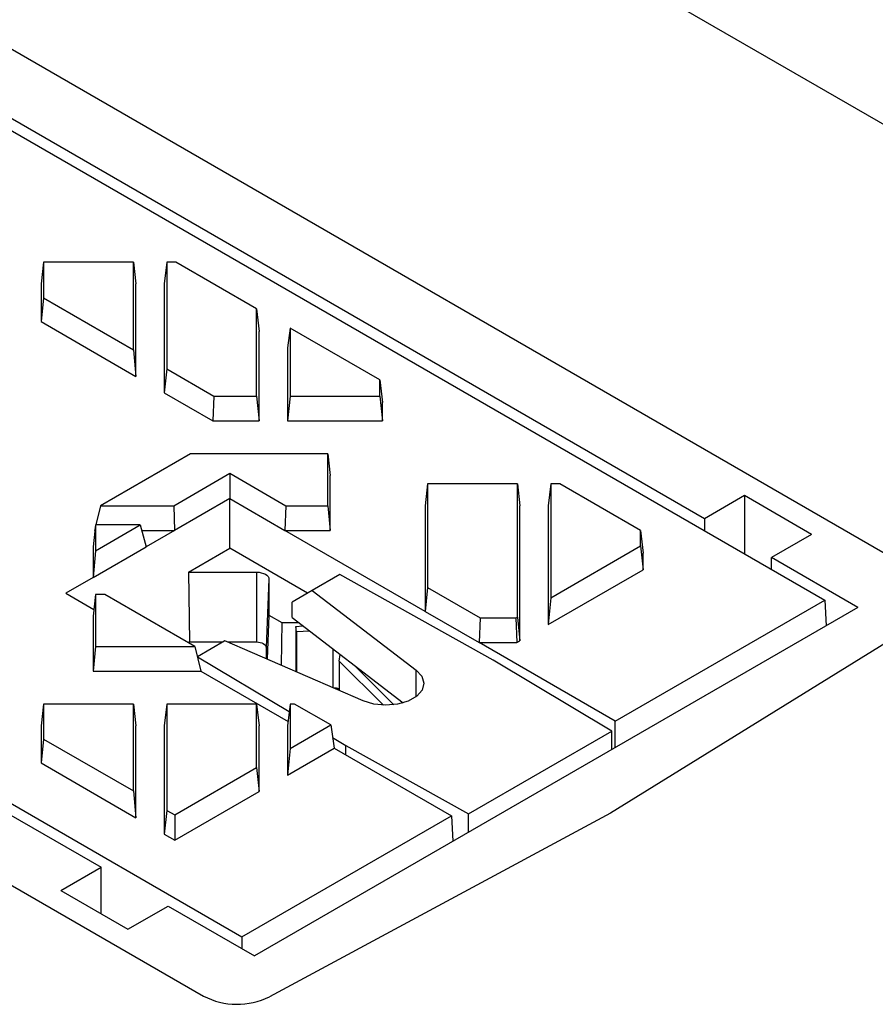
# Model space of a CAD drawing. Extents: x 5677 to 7304, y -983 to 707.
# Drawn here: x 6360 to 6450, y -721 to -618 of the extents above; entities that cross this region are included whole.
import ezdxf

# ---------------------------------------------------------------- set-up
doc = ezdxf.new("R2010")
doc.units = 0
doc.header["$LTSCALE"] = 5
doc.linetypes.add('SLD-SOLID', pattern=[0])
doc.layers.add('ACO_DRAINAGE', color=7, linetype='SLD-SOLID')

# ---------------------------------------------------------------- blocks, each defined once
blk = doc.blocks.new('ACO_-_T0129_-_ISO')
at = {"layer": 'ACO_DRAINAGE', "linetype": 'SLD-SOLID'}
for p, q in [((7.07, 387.82), (360.62, 183.72)), ((43.42, 321.68), (246.05, 204.7)), ((49.61, 309.51), (235.21, 202.37)), ((222.52, 210.94), (54.23, 308.1)), ((-32.95, 277.6), (169.69, 160.62)), ((-11.87, 274.02), (173.73, 166.88)), ((-9.41, 271.36), (158.88, 174.2)), ((152.81, 238.01), (152.55, 235.71)), ((152.81, 238.01), (152.81, 234.25)), ((162.29, 238.01), (152.81, 238.01)), ((162.29, 228.78), (162.29, 238.01)), ((162.29, 238.01), (162.55, 235.71)), ((165.81, 238.01), (165.55, 235.71)), ((166.78, 238.01), (165.81, 238.01)), ((165.81, 238.01), (165.81, 226.75)), ((175.29, 233.1), (166.78, 238.01)), ((152.55, 235.71), (152.55, 231.74)), ((162.55, 225.97), (162.55, 235.71)), ((165.55, 235.71), (165.55, 224.24)), ((152.81, 234.25), (152.55, 231.74)), ((152.81, 234.25), (162.29, 228.78)), ((175.29, 223.88), (175.29, 233.1)), ((175.29, 233.1), (175.55, 230.71)), ((152.55, 231.74), (162.55, 225.97)), ((175.55, 221.28), (175.55, 230.71)), ((178.81, 231.06), (178.55, 228.98)), ((188.29, 225.59), (178.81, 231.06)), ((178.81, 231.06), (178.81, 223.88)), ((162.29, 228.78), (162.55, 225.97)), ((178.55, 228.98), (178.55, 221.28)), ((165.81, 226.75), (165.55, 224.24)), ((165.81, 226.75), (170.78, 223.88)), ((188.29, 223.88), (188.29, 225.59)), ((188.29, 225.59), (188.55, 223.21)), ((165.55, 224.24), (170.68, 221.28)), ((170.78, 223.88), (170.68, 221.28)), ((170.78, 223.88), (175.29, 223.88)), ((175.29, 223.88), (175.55, 221.28)), ((178.81, 223.88), (178.55, 221.28)), ((178.81, 223.88), (188.29, 223.88)), ((188.29, 223.88), (188.55, 221.28)), ((188.55, 221.28), (188.55, 223.21)), ((170.68, 221.28), (175.55, 221.28)), ((178.55, 221.28), (188.55, 221.28)), ((168.3, 217.8), (158.83, 212.33)), ((182.79, 217.8), (168.3, 217.8)), ((182.79, 212.33), (182.79, 217.8)), ((182.79, 217.8), (183.05, 215.5)), ((166.54, 212.33), (172.45, 215.75)), ((172.45, 215.75), (178.36, 212.33)), ((172.45, 215.75), (172.45, 213.08)), ((183.05, 209.73), (183.05, 215.5)), ((193.31, 214.63), (193.05, 212.33)), ((193.31, 214.63), (193.31, 203.7)), ((202.79, 214.63), (193.31, 214.63)), ((202.79, 200.58), (202.79, 214.63)), ((202.79, 214.63), (203.05, 212.33)), ((206.31, 214.63), (206.05, 212.33)), ((206.31, 214.63), (206.31, 202.62)), ((207.28, 214.63), (206.31, 214.63)), ((215.79, 209.72), (207.28, 214.63)), ((172.45, 213.08), (166.64, 209.73)), ((172.45, 213.08), (178.25, 209.73)), ((172.45, 207.84), (172.45, 213.08)), ((226.76, 213.39), (222.52, 210.94)), ((233.83, 209.31), (226.76, 213.39)), ((226.76, 213.39), (226.76, 207.25)), ((158.83, 212.33), (158.33, 210.3)), ((158.83, 212.33), (166.54, 212.33)), ((166.54, 212.33), (166.64, 209.73)), ((178.36, 212.33), (178.25, 209.73)), ((178.36, 212.33), (182.79, 212.33)), ((182.79, 212.33), (183.05, 209.73)), ((193.05, 212.33), (193.05, 201.19)), ((203.05, 198.07), (203.05, 212.33)), ((206.05, 212.33), (206.05, 199.8)), ((222.52, 210.94), (222.52, 209.7)), ((158.31, 210.3), (158.05, 208)), ((158.29, 210.14), (158.19, 209.73)), ((158.19, 209.73), (158.25, 209.73)), ((158.31, 210.3), (158.31, 207.58)), ((158.31, 207.58), (163.01, 210.3)), ((163.01, 210.3), (158.31, 210.3)), ((163.01, 210.3), (163.64, 208)), ((163.17, 209.73), (166.64, 209.73)), ((166.64, 209.73), (163.64, 208)), ((193.05, 201.19), (178.25, 209.73)), ((178.25, 209.73), (183.05, 209.73)), ((215.79, 208.09), (215.79, 209.72)), ((215.79, 209.72), (216.05, 207.33)), ((233.83, 209.31), (229.59, 206.86)), ((158.05, 208), (158.05, 204.77)), ((158.05, 204.77), (163.64, 208)), ((168.09, 205.33), (172.45, 207.84)), ((180.66, 203.1), (172.45, 207.84)), ((206.31, 202.62), (215.79, 208.09)), ((215.79, 208.09), (216.05, 205.58)), ((158.31, 207.58), (158.05, 204.77)), ((216.05, 205.58), (216.05, 207.33)), ((238.7, 201.6), (229.59, 206.86)), ((229.59, 205.62), (229.59, 206.86)), ((206.05, 199.8), (216.05, 205.58)), ((158.05, 204.77), (155.17, 203.11)), ((168.09, 205.33), (175.28, 205.33)), ((168.09, 205.33), (168.22, 197.97)), ((175.28, 205.33), (175.28, 197.97)), ((175.28, 205.33), (175.54, 205.31)), ((175.54, 205.31), (175.78, 205.27)), ((175.78, 205.27), (176.01, 205.2)), ((176.01, 205.2), (176.21, 205.11)), ((176.21, 205.11), (176.37, 204.99)), ((176.59, 204.57), (176.28, 197.39)), ((176.37, 204.99), (176.49, 204.86)), ((176.49, 204.86), (176.56, 204.72)), ((176.56, 204.72), (176.59, 204.57)), ((176.59, 204.57), (176.59, 200.8)), ((184.06, 205.07), (181.16, 203.39)), ((200.24, 196.04), (184.06, 205.07)), ((193.31, 203.7), (193.05, 201.19)), ((193.31, 203.7), (198.86, 200.5)), ((155.17, 203.11), (158.13, 201.4)), ((158.31, 202.97), (158.05, 200.67)), ((158.31, 202.97), (158.31, 197.5)), ((159.29, 202.97), (158.31, 202.97)), ((168.76, 197.5), (159.29, 202.97)), ((181.16, 203.39), (179.03, 202.17)), ((181.16, 203.39), (192.13, 194.98)), ((206.31, 202.62), (206.05, 199.8)), ((238.7, 201.6), (175.06, 164.86)), ((179.03, 200.53), (179.03, 202.17)), ((213.11, 189.61), (235.21, 202.37)), ((235.21, 202.37), (235.37, 199.68)), ((158.05, 200.67), (158.05, 194.9)), ((176.59, 200.8), (176.39, 196.15)), ((176.59, 200.8), (177.95, 200.02)), ((179.03, 200.53), (190.76, 191.54)), ((193.05, 201.19), (198.75, 197.9)), ((198.86, 200.5), (198.75, 197.9)), ((198.86, 200.5), (202.64, 200.5)), ((202.64, 200.5), (202.79, 200.58)), ((202.64, 200.5), (202.75, 197.9)), ((202.79, 200.58), (203.05, 198.07)), ((246.18, 200.69), (212.62, 179.92)), ((177.95, 200.02), (177.87, 195.51)), ((177.95, 200.02), (179.7, 200.02)), ((179.42, 199.61), (180.18, 199.65)), ((179.5, 199.04), (179.42, 199.61)), ((179.42, 199.61), (179.42, 194.84)), ((180.89, 199.11), (179.5, 199.04)), ((179.5, 199.04), (179.5, 194.8)), ((158.31, 197.5), (158.05, 194.9)), ((158.31, 197.5), (168.76, 197.5)), ((168.22, 197.97), (168.09, 197.89)), ((168.22, 197.97), (171.75, 197.97)), ((168.76, 197.5), (169.4, 194.9)), ((171.95, 198.08), (169.05, 196.41)), ((186.52, 191.75), (171.95, 198.08)), ((172.22, 197.97), (175.28, 197.97)), ((175.28, 197.97), (175.48, 197.95)), ((175.48, 197.95), (175.67, 197.92)), ((175.67, 197.92), (175.84, 197.87)), ((175.84, 197.87), (175.99, 197.8)), ((175.99, 197.8), (176.11, 197.71)), ((176.11, 197.71), (176.21, 197.61)), ((176.21, 197.61), (176.26, 197.5)), ((176.26, 197.5), (176.28, 197.39)), ((176.28, 197.39), (176.28, 196.2)), ((213.11, 189.61), (198.75, 197.9)), ((198.75, 197.9), (202.75, 197.9)), ((202.75, 197.9), (203.05, 198.07)), ((169.05, 196.41), (169.03, 196.4)), ((169.05, 196.41), (178.72, 190.63)), ((183.33, 197.24), (183.33, 193.14)), ((184.01, 195.94), (184.11, 196.64)), ((188.66, 191.29), (184.01, 195.94)), ((184.01, 195.94), (184.01, 192.84)), ((185.64, 195.46), (189.77, 191.34)), ((185.74, 195.39), (185.74, 195.36)), ((212.75, 188.57), (200.24, 196.04)), ((158.05, 194.9), (169.4, 194.9)), ((169.4, 194.9), (178.6, 189.58)), ((192.13, 192.21), (192.13, 194.98)), ((192.13, 194.98), (192.72, 194.34)), ((192.72, 194.34), (192.93, 193.62)), ((192.93, 193.62), (192.74, 192.89)), ((192.17, 192.24), (191.27, 191.72)), ((192.74, 192.89), (192.17, 192.24)), ((152.81, 191.42), (152.55, 189.12)), ((162.29, 191.42), (152.81, 191.42)), ((152.81, 191.42), (152.81, 187.72)), ((162.29, 182.25), (162.29, 191.42)), ((162.29, 191.42), (162.55, 189.12)), ((165.81, 191.42), (165.55, 189.12)), ((165.81, 191.42), (165.81, 180.21)), ((175.29, 191.42), (165.81, 191.42)), ((175.29, 184.71), (175.29, 191.42)), ((175.29, 191.42), (175.55, 189.12)), ((178.81, 191.42), (178.55, 189.12)), ((178.81, 191.42), (178.81, 186.74)), ((179.29, 191.42), (178.81, 191.42)), ((183.1, 189.22), (179.29, 191.42)), ((187.64, 191.41), (186.52, 191.75)), ((188.89, 191.29), (187.64, 191.41)), ((190.14, 191.39), (188.89, 191.29)), ((191.27, 191.72), (190.14, 191.39)), ((152.55, 189.12), (152.55, 185.21)), ((162.55, 179.43), (162.55, 189.12)), ((165.55, 189.12), (165.55, 177.7)), ((175.55, 182.2), (175.55, 189.12)), ((178.55, 189.12), (178.55, 183.93)), ((178.81, 186.74), (183.1, 189.22)), ((183.1, 189.22), (183.47, 186.77)), ((213.11, 186.83), (213.11, 189.61)), ((197.64, 179.84), (212.75, 188.57)), ((212.75, 186.62), (212.75, 188.57)), ((152.81, 187.72), (152.55, 185.21)), ((152.81, 187.72), (162.29, 182.25)), ((183.3, 187.89), (184.69, 187.06)), ((184.69, 187.06), (197.64, 179.84)), ((184.69, 186.07), (184.69, 187.06)), ((178.55, 183.93), (183.47, 186.77)), ((178.81, 186.74), (178.55, 183.93)), ((183.47, 186.77), (195.83, 179.64)), ((152.55, 185.21), (162.55, 179.43)), ((166.66, 179.73), (175.29, 184.71)), ((175.29, 184.71), (175.55, 182.2)), ((162.29, 182.25), (162.55, 179.43)), ((166.66, 177.06), (175.55, 182.2)), ((165.81, 180.21), (165.55, 177.7)), ((165.81, 180.21), (166.66, 179.73)), ((166.66, 179.73), (166.66, 177.06)), ((173.73, 166.88), (195.83, 179.64)), ((212.62, 179.92), (176.63, 160.55)), ((195.83, 179.64), (195.99, 176.95)), ((197.64, 177.9), (197.64, 179.84)), ((165.55, 177.7), (166.66, 177.06)), ((154.64, 171.76), (158.88, 174.2)), ((158.88, 169.31), (158.88, 174.2)), ((154.64, 171.76), (161.71, 167.67)), ((161.71, 167.67), (165.95, 170.12)), ((165.95, 170.12), (175.06, 164.86)), ((173.73, 166.88), (173.73, 165.63))]:
    blk.add_line(p, q, dxfattribs=at)
for centre, radius, start, end in [((183.43, 191.58), 1.53, 67.8506, 91.2728), ((173.23, 167.48), 7.72, 242.6994, 296.1459)]:
    blk.add_arc(centre, radius, start, end, dxfattribs=at)

msp = doc.modelspace()

# ---------------------------------------------------------------- block references
at = {"layer": 'ACO_DRAINAGE'}
msp.add_blockref('ACO_-_T0129_-_ISO', (6209.703, -881.163), dxfattribs=at)

doc.saveas('drawing.dxf')
